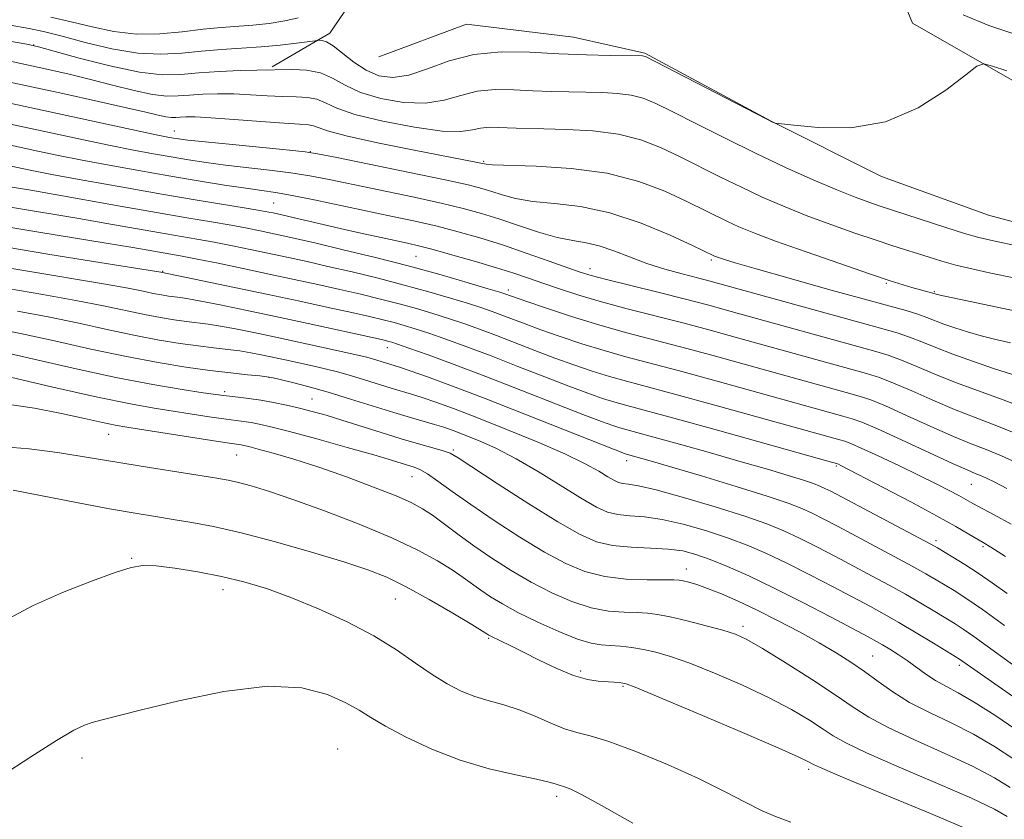
# Model space of a CAD drawing. Extents: x 2152300 to 2155200, y 349800 to 352700.
# Drawn here: x 2153245 to 2153380, y 350537 to 350648 of the extents above; entities that cross this region are included whole.
import ezdxf

# ---------------------------------------------------------------- set-up
doc = ezdxf.new("R2010")
doc.units = 0
doc.header["$MEASUREMENT"] = 0
for name, color, linetype, lineweight in [('DTM HARD BREAKLINE', 7, 'Continuous', 0), ('DTM SPOT ELEVATION', 2, 'Continuous', 13), ('INDEX CONTOUR', 41, 'Continuous', 13), ('INTERMEDIATE CONTOUR', 44, 'Continuous', 0)]:
    doc.layers.add(name, color=color, linetype=linetype, lineweight=lineweight)

msp = doc.modelspace()

# ---------------------------------------------------------------- linework, layer by layer
at = {"layer": 'DTM HARD BREAKLINE'}
for points in [[(2153266.75, 350665.74, 1027.15), (2153280.68, 350685.66, 1027.68), (2153295.27, 350708.24, 1028.48), (2153303.88, 350732.8, 1027.68), (2153309.19, 350736.13, 1027.41), (2153325.79, 350726.84, 1028.14), (2153342.4, 350705.61, 1028.61), (2153354.36, 350679.73, 1032.26), (2153367.66, 350647.21, 1033.12), (2153386.25, 350636.6, 1034.85), (2153413.48, 350624.66, 1034.78), (2153432.06, 350627.99, 1034.52), (2153448.65, 350637.3, 1033.79), (2153478.51, 350657.89, 1032.99)], [(2153279.38, 350641.18, 1035.78), (2153287.34, 350645.84, 1033.52), (2153299.94, 350664.43, 1031.4), (2153307.9, 350683.68, 1030.67), (2153310.54, 350698.95, 1029.94)], [(2153572.73, 350557.34, 1041.42), (2153539.19, 350551.96, 1039.37), (2153523.99, 350551.95, 1037.32), (2153506.54, 350556.41, 1037.09), (2153494.47, 350560.43, 1037.32), (2153481.94, 350568.92, 1037.32), (2153473.44, 350578.75, 1037.05), (2153463.59, 350589.03, 1036.86), (2153445.25, 350601.54, 1036.36), (2153427.81, 350606.45, 1035.68), (2153424.23, 350607.79, 1035.45), (2153398.29, 350615.38, 1035), (2153378.16, 350620.73, 1034.49), (2153363.4, 350626.09, 1034.31), (2153348.19, 350633.69, 1033.99), (2153330.75, 350643.07, 1033.86), (2153320.91, 350645.3, 1033.04), (2153306.15, 350647.08, 1032.81), (2153294.08, 350642.6, 1032.12)]]:
    msp.add_polyline3d(points, dxfattribs=at)
at = {"layer": 'DTM SPOT ELEVATION'}
for p in [(2153246.5, 350644.23, 1035.96), (2153265.86, 350632.33, 1041.27), (2153284.62, 350629.51, 1041.95), (2153308.55, 350628.18, 1039.8), (2153279.59, 350622.41, 1047.03), (2153299.2, 350615.07, 1048.95), (2153339.92, 350614.54, 1042.28), (2153323.21, 350613.35, 1045.43), (2153264.25, 350612.98, 1055.92), (2153364.07, 350611.36, 1040.19), (2153311.94, 350610.4, 1049.56), (2153370.67, 350610.21, 1039.85), (2153295.23, 350602.46, 1058.68), (2153278.94, 350598.37, 1064.05), (2153272.83, 350596.39, 1065.64), (2153284.87, 350595.4, 1065.07), (2153256.84, 350590.51, 1070.87), (2153274.49, 350587.67, 1070.91), (2153304.34, 350588.35, 1065.76), (2153328.25, 350586.9, 1060.53), (2153357.17, 350586.16, 1056.2), (2153298.64, 350584.7, 1068.84), (2153375.78, 350583.64, 1052.88), (2153370.93, 350575.86, 1057.6), (2153377.39, 350575.03, 1056.25), (2153259.99, 350573.4, 1075.89), (2153336.48, 350571.95, 1067.36), (2153272.58, 350569.08, 1076.6), (2153296.37, 350567.79, 1074.93), (2153344.31, 350564.04, 1069.56), (2153309.21, 350562.39, 1074.17), (2153362.17, 350559.94, 1067.07), (2153321.92, 350557.88, 1073.62), (2153374.13, 350558.68, 1064.38), (2153327.77, 350555.77, 1074.18), (2153288.39, 350547.11, 1079.26), (2153253.15, 350545.86, 1078.46), (2153353.35, 350544.3, 1074.37), (2153318.62, 350540.61, 1078.4)]:
    msp.add_point(p, dxfattribs=at)
at = {"layer": 'INDEX CONTOUR'}
for points in [[(2153381.734, 350607.547, 1040), (2153371.502, 350609.714, 1040), (2153370.932, 350609.847, 1040), (2153370.48, 350609.992, 1040), (2153367.605, 350610.782, 1040), (2153366.392, 350611.14, 1040), (2153364.603, 350611.707, 1040), (2153361.766, 350612.651, 1040), (2153357.648, 350614.055, 1040), (2153352.997, 350615.672, 1040), (2153348.798, 350617.17, 1040), (2153345.795, 350618.302, 1040), (2153343.74, 350619.152, 1040), (2153342.142, 350619.889, 1040), (2153336.448, 350622.694, 1040), (2153333.538, 350624.041, 1040), (2153329.93, 350625.405, 1040), (2153325.584, 350626.519, 1040), (2153320.617, 350627.184, 1040), (2153315.771, 350627.496, 1040), (2153309.772, 350627.697, 1040), (2153308.885, 350627.756, 1040), (2153308.649, 350627.802, 1040), (2153308.352, 350627.883, 1040), (2153307.476, 350628.067, 1040), (2153298.949, 350629.723, 1040), (2153293.913, 350630.73, 1040), (2153289.593, 350631.67, 1040), (2153286.992, 350632.364, 1040), (2153285.729, 350632.814, 1040), (2153285.076, 350633.076, 1040), (2153284.364, 350633.203, 1040), (2153283.142, 350633.283, 1040), (2153281.015, 350633.41, 1040), (2153277.799, 350633.646, 1040), (2153274.141, 350633.929, 1040), (2153270.902, 350634.166, 1040), (2153268.732, 350634.284, 1040), (2153267.453, 350634.303, 1040), (2153266.682, 350634.266, 1040), (2153266.079, 350634.216, 1040), (2153265.464, 350634.206, 1040), (2153264.702, 350634.289, 1040), (2153263.629, 350634.517, 1040), (2153261.933, 350634.928, 1040), (2153259.274, 350635.559, 1040), (2153255.412, 350636.43, 1040), (2153250.501, 350637.506, 1040), (2153223.756, 350643.236, 1040)], [(2153382.47, 350586.421, 1050), (2153379.938, 350587.55, 1050), (2153377.82, 350588.417, 1050), (2153375.777, 350589.221, 1050), (2153373.334, 350590.231, 1050), (2153370.201, 350591.616, 1050), (2153366.85, 350593.131, 1050), (2153363.942, 350594.425, 1050), (2153361.914, 350595.253, 1050), (2153360.328, 350595.785, 1050), (2153358.524, 350596.293, 1050), (2153344.474, 350600.198, 1050), (2153340.002, 350601.429, 1050), (2153335.693, 350602.59, 1050), (2153328.084, 350604.583, 1050), (2153324.42, 350605.614, 1050), (2153320.664, 350606.772, 1050), (2153317.187, 350607.91, 1050), (2153314.474, 350608.829, 1050), (2153311.474, 350609.888, 1050), (2153310.754, 350610.116, 1050), (2153309.173, 350610.596, 1050), (2153306.415, 350611.419, 1050), (2153302.68, 350612.496, 1050), (2153298.3, 350613.697, 1050), (2153293.636, 350614.894, 1050), (2153289.172, 350615.984, 1050), (2153285.426, 350616.87, 1050), (2153282.753, 350617.487, 1050), (2153280.867, 350617.909, 1050), (2153277.733, 350618.575, 1050), (2153275.905, 350618.937, 1050), (2153273.706, 350619.342, 1050), (2153270.997, 350619.808, 1050), (2153267.622, 350620.378, 1050), (2153263.422, 350621.098, 1050), (2153258.406, 350621.981, 1050), (2153246.066, 350624.171, 1050), (2153243.496, 350624.608, 1050)], [(2153380.367, 350564.16, 1060), (2153377.311, 350566.35, 1060), (2153375.037, 350567.913, 1060), (2153373.413, 350568.961, 1060), (2153370.929, 350570.468, 1060), (2153369.512, 350571.296, 1060), (2153367.637, 350572.346, 1060), (2153365.155, 350573.688, 1060), (2153357.345, 350577.83, 1060), (2153355.441, 350578.826, 1060), (2153353.849, 350579.631, 1060), (2153352.391, 350580.307, 1060), (2153350.528, 350581.028, 1060), (2153347.634, 350581.994, 1060), (2153343.369, 350583.322, 1060), (2153338.557, 350584.778, 1060), (2153331.487, 350586.876, 1060), (2153328.056, 350587.842, 1060), (2153327.742, 350587.95, 1060), (2153326.687, 350588.359, 1060), (2153314.235, 350593.298, 1060), (2153308.76, 350595.438, 1060), (2153304.236, 350597.16, 1060), (2153300.801, 350598.425, 1060), (2153298.405, 350599.277, 1060), (2153296.939, 350599.777, 1060), (2153293.21, 350600.936, 1060), (2153292.442, 350601.147, 1060), (2153291.345, 350601.409, 1060), (2153289.515, 350601.818, 1060), (2153279.871, 350603.911, 1060), (2153276.857, 350604.549, 1060), (2153274.325, 350605.063, 1060), (2153272.239, 350605.45, 1060), (2153270.537, 350605.715, 1060), (2153267.543, 350606.093, 1060), (2153265.867, 350606.324, 1060), (2153263.947, 350606.633, 1060), (2153261.743, 350607.049, 1060), (2153256.11, 350608.243, 1060), (2153252.304, 350608.987, 1060), (2153247.721, 350609.795, 1060), (2153242.916, 350610.617, 1060)], [(2153381.139, 350541.813, 1070), (2153378.98, 350543.127, 1070), (2153375.938, 350544.742, 1070), (2153372.054, 350546.553, 1070), (2153367.928, 350548.393, 1070), (2153364.3, 350550.074, 1070), (2153361.661, 350551.495, 1070), (2153359.491, 350552.891, 1070), (2153357.016, 350554.579, 1070), (2153353.723, 350556.745, 1070), (2153350.123, 350559.038, 1070), (2153346.985, 350560.975, 1070), (2153344.839, 350562.21, 1070), (2153343.247, 350562.936, 1070), (2153341.531, 350563.488, 1070), (2153339.212, 350564.121, 1070), (2153336.611, 350564.78, 1070), (2153334.251, 350565.336, 1070), (2153332.5, 350565.69, 1070), (2153331.112, 350565.872, 1070), (2153329.69, 350565.943, 1070), (2153327.912, 350565.983, 1070), (2153325.772, 350566.142, 1070), (2153323.342, 350566.587, 1070), (2153320.696, 350567.442, 1070), (2153317.919, 350568.652, 1070), (2153315.097, 350570.117, 1070), (2153312.32, 350571.74, 1070), (2153309.661, 350573.438, 1070), (2153307.192, 350575.129, 1070), (2153304.98, 350576.732, 1070), (2153301.461, 350579.353, 1070), (2153300.12, 350580.264, 1070), (2153298.626, 350581.077, 1070), (2153296.48, 350582.021, 1070), (2153293.354, 350583.253, 1070), (2153289.612, 350584.639, 1070), (2153285.79, 350585.968, 1070), (2153282.359, 350587.07, 1070), (2153279.525, 350587.91, 1070), (2153277.436, 350588.491, 1070), (2153276.16, 350588.832, 1070), (2153275.479, 350588.997, 1070), (2153275.105, 350589.068, 1070), (2153273.814, 350589.256, 1070), (2153271.899, 350589.547, 1070), (2153259.324, 350591.513, 1070), (2153257.702, 350591.798, 1070), (2153255.958, 350592.165, 1070), (2153253.492, 350592.72, 1070), (2153250.315, 350593.402, 1070), (2153246.594, 350594.105, 1070), (2153242.522, 350594.729, 1070)]]:
    msp.add_polyline3d(points, dxfattribs=at)
at = {"layer": 'INTERMEDIATE CONTOUR'}
for points in [[(2153282.966, 350647.964, 1032), (2153281.131, 350647.531, 1032), (2153278.967, 350647.198, 1032), (2153276.714, 350646.958, 1032), (2153272.312, 350646.624, 1032), (2153269.836, 350646.385, 1032), (2153266.975, 350646.039, 1032), (2153263.854, 350645.744, 1032), (2153260.661, 350645.706, 1032), (2153257.554, 350646.064, 1032), (2153254.557, 350646.695, 1032), (2153251.663, 350647.412, 1032), (2153248.851, 350648.065, 1032)], [(2153382.198, 350645.551, 1032), (2153378.187, 350646.908, 1032), (2153374.645, 350648.36, 1032)], [(2153380.693, 350640.656, 1034), (2153378.695, 350641.302, 1034), (2153377.506, 350641.598, 1034), (2153376.552, 350641.29, 1034), (2153375.016, 350640.109, 1034), (2153372.272, 350637.976, 1034), (2153368.474, 350635.532, 1034), (2153363.97, 350633.605, 1034), (2153359.166, 350632.797, 1034), (2153354.709, 350632.814, 1034), (2153351.306, 350633.142, 1034), (2153348.739, 350633.452, 1034), (2153348.584, 350633.488, 1034), (2153348.376, 350633.588, 1034), (2153347.511, 350634.027, 1034), (2153330.836, 350642.612, 1034), (2153330.627, 350642.693, 1034), (2153330.44, 350642.709, 1034), (2153326.001, 350642.781, 1034), (2153322.704, 350642.861, 1034), (2153318.901, 350643.009, 1034), (2153314.903, 350643.206, 1034), (2153310.929, 350643.251, 1034), (2153307.169, 350642.898, 1034), (2153303.783, 350642.015, 1034), (2153300.801, 350640.919, 1034), (2153298.22, 350640.04, 1034), (2153296.017, 350639.723, 1034), (2153294.09, 350639.977, 1034), (2153292.315, 350640.728, 1034), (2153290.611, 350641.858, 1034), (2153287.777, 350644.098, 1034), (2153286.858, 350644.65, 1034), (2153286.259, 350644.843, 1034), (2153285.905, 350644.86, 1034), (2153285.678, 350644.847, 1034), (2153285.282, 350644.801, 1034), (2153282.724, 350644.469, 1034), (2153280.473, 350644.206, 1034), (2153277.872, 350643.958, 1034), (2153275.142, 350643.768, 1034), (2153272.371, 350643.594, 1034), (2153269.616, 350643.376, 1034), (2153266.889, 350643.098, 1034), (2153264.032, 350642.93, 1034), (2153260.845, 350643.087, 1034), (2153257.24, 350643.701, 1034), (2153253.602, 350644.572, 1034), (2153250.426, 350645.415, 1034), (2153248.01, 350646.023, 1034), (2153245.853, 350646.485, 1034), (2153243.252, 350646.965, 1034)], [(2153385.753, 350615.725, 1036), (2153378.822, 350617.193, 1036), (2153376.828, 350617.666, 1036), (2153374.835, 350618.236, 1036), (2153372.264, 350619.048, 1036), (2153363.068, 350622.052, 1036), (2153361.67, 350622.532, 1036), (2153359.777, 350623.232, 1036), (2153357.244, 350624.244, 1036), (2153353.988, 350625.63, 1036), (2153350.177, 350627.335, 1036), (2153346.04, 350629.275, 1036), (2153341.832, 350631.341, 1036), (2153337.906, 350633.322, 1036), (2153334.644, 350634.983, 1036), (2153332.284, 350636.146, 1036), (2153330.513, 350636.878, 1036), (2153328.876, 350637.303, 1036), (2153327.009, 350637.537, 1036), (2153324.903, 350637.65, 1036), (2153322.644, 350637.7, 1036), (2153320.295, 350637.74, 1036), (2153317.863, 350637.798, 1036), (2153315.332, 350637.896, 1036), (2153312.713, 350638.025, 1036), (2153310.108, 350638.054, 1036), (2153307.645, 350637.823, 1036), (2153305.38, 350637.253, 1036), (2153303.101, 350636.598, 1036), (2153300.525, 350636.191, 1036), (2153297.497, 350636.29, 1036), (2153294.353, 350636.833, 1036), (2153291.552, 350637.681, 1036), (2153289.415, 350638.684, 1036), (2153287.697, 350639.653, 1036), (2153286.012, 350640.39, 1036), (2153284.097, 350640.756, 1036), (2153282.18, 350640.847, 1036), (2153277.237, 350640.753, 1036), (2153274.948, 350640.676, 1036), (2153272.118, 350640.546, 1036), (2153269.277, 350640.362, 1036), (2153266.768, 350640.155, 1036), (2153264.216, 350640.113, 1036), (2153261.061, 350640.46, 1036), (2153256.998, 350641.319, 1036), (2153252.742, 350642.419, 1036), (2153247.153, 350643.971, 1036), (2153245.532, 350644.333, 1036), (2153243.142, 350644.759, 1036)], [(2153381.627, 350612.084, 1038), (2153378.456, 350612.752, 1038), (2153375.843, 350613.327, 1038), (2153373.637, 350613.863, 1038), (2153371.701, 350614.403, 1038), (2153369.957, 350614.94, 1038), (2153364.959, 350616.526, 1038), (2153362.676, 350617.273, 1038), (2153359.736, 350618.27, 1038), (2153356.396, 350619.449, 1038), (2153353.021, 350620.707, 1038), (2153349.891, 350621.966, 1038), (2153346.958, 350623.243, 1038), (2153344.091, 350624.582, 1038), (2153341.194, 350626.004, 1038), (2153335.546, 350628.839, 1038), (2153332.907, 350630.094, 1038), (2153330.19, 350631.142, 1038), (2153327.124, 350631.913, 1038), (2153323.576, 350632.365, 1038), (2153319.962, 350632.577, 1038), (2153316.834, 350632.657, 1038), (2153313.021, 350632.735, 1038), (2153311.762, 350632.782, 1038), (2153310.522, 350632.843, 1038), (2153309.287, 350632.857, 1038), (2153308.121, 350632.748, 1038), (2153306.977, 350632.492, 1038), (2153305.401, 350632.277, 1038), (2153302.831, 350632.343, 1038), (2153298.978, 350632.857, 1038), (2153294.616, 350633.689, 1038), (2153290.79, 350634.634, 1038), (2153288.268, 350635.511, 1038), (2153286.721, 350636.232, 1038), (2153285.544, 350636.733, 1038), (2153284.231, 350636.98, 1038), (2153282.661, 350637.065, 1038), (2153280.811, 350637.115, 1038), (2153278.686, 350637.222, 1038), (2153276.393, 350637.357, 1038), (2153274.07, 350637.459, 1038), (2153271.84, 350637.48, 1038), (2153269.786, 350637.425, 1038), (2153267.98, 350637.315, 1038), (2153266.424, 350637.186, 1038), (2153264.84, 350637.159, 1038), (2153262.882, 350637.374, 1038), (2153260.314, 350637.917, 1038), (2153257.345, 350638.672, 1038), (2153254.294, 350639.47, 1038), (2153251.364, 350640.185, 1038), (2153248.297, 350640.878, 1038), (2153244.718, 350641.652, 1038), (2153240.427, 350642.568, 1038)], [(2153381.182, 350603.151, 1042), (2153379.156, 350603.605, 1042), (2153377.16, 350604.1, 1042), (2153375.25, 350604.642, 1042), (2153373.502, 350605.198, 1042), (2153371.997, 350605.728, 1042), (2153369.638, 350606.65, 1042), (2153368.397, 350607.088, 1042), (2153366.788, 350607.573, 1042), (2153364.422, 350608.229, 1042), (2153360.868, 350609.201, 1042), (2153355.969, 350610.554, 1042), (2153350.652, 350612.036, 1042), (2153346.109, 350613.319, 1042), (2153343.239, 350614.152, 1042), (2153341.75, 350614.61, 1042), (2153341.056, 350614.846, 1042), (2153340.391, 350615.106, 1042), (2153337.351, 350616.551, 1042), (2153334.239, 350617.987, 1042), (2153330.233, 350619.658, 1042), (2153325.946, 350621.086, 1042), (2153321.91, 350621.927, 1042), (2153318.326, 350622.348, 1042), (2153315.312, 350622.645, 1042), (2153312.942, 350623.052, 1042), (2153311.104, 350623.539, 1042), (2153309.64, 350624.017, 1042), (2153308.292, 350624.433, 1042), (2153306.401, 350624.911, 1042), (2153303.208, 350625.615, 1042), (2153298.325, 350626.635, 1042), (2153288.295, 350628.683, 1042), (2153285.626, 350629.213, 1042), (2153283.922, 350629.481, 1042), (2153281.767, 350629.707, 1042), (2153273.901, 350630.472, 1042), (2153270.125, 350630.85, 1042), (2153267.74, 350631.105, 1042), (2153266.471, 350631.263, 1042), (2153265.748, 350631.377, 1042), (2153264.999, 350631.513, 1042), (2153263.62, 350631.79, 1042), (2153261.005, 350632.344, 1042), (2153225.067, 350640.091, 1042)], [(2153381.467, 350598.781, 1044), (2153378.998, 350599.57, 1044), (2153376.073, 350600.549, 1044), (2153373.232, 350601.559, 1044), (2153370.891, 350602.471, 1044), (2153368.975, 350603.258, 1044), (2153367.283, 350603.922, 1044), (2153365.554, 350604.498, 1044), (2153363.266, 350605.155, 1044), (2153339.766, 350611.657, 1044), (2153338.021, 350612.111, 1044), (2153335.917, 350612.646, 1044), (2153333.509, 350613.304, 1044), (2153331.024, 350614.087, 1044), (2153328.658, 350614.974, 1044), (2153326.467, 350615.836, 1044), (2153324.474, 350616.517, 1044), (2153322.659, 350616.925, 1044), (2153320.812, 350617.231, 1044), (2153318.683, 350617.67, 1044), (2153316.112, 350618.407, 1044), (2153313.322, 350619.324, 1044), (2153310.63, 350620.232, 1044), (2153308.217, 350620.995, 1044), (2153305.723, 350621.68, 1044), (2153302.655, 350622.41, 1044), (2153298.716, 350623.264, 1044), (2153287.213, 350625.647, 1044), (2153284.552, 350626.16, 1044), (2153281.936, 350626.581, 1044), (2153279.01, 350626.955, 1044), (2153272.937, 350627.647, 1044), (2153270.263, 350628.001, 1044), (2153267.815, 350628.372, 1044), (2153265.443, 350628.768, 1044), (2153262.986, 350629.199, 1044), (2153260.261, 350629.707, 1044), (2153257.079, 350630.338, 1044), (2153253.33, 350631.122, 1044), (2153233.408, 350635.414, 1044)], [(2153383.677, 350593.948, 1046), (2153380.186, 350595.276, 1046), (2153376.787, 350596.499, 1046), (2153373.609, 350597.671, 1046), (2153370.763, 350598.819, 1046), (2153368.279, 350599.879, 1046), (2153366.169, 350600.756, 1046), (2153364.341, 350601.416, 1046), (2153362.287, 350602.032, 1046), (2153342.652, 350607.477, 1046), (2153339.58, 350608.313, 1046), (2153336.349, 350609.155, 1046), (2153332.551, 350610.111, 1046), (2153325.466, 350611.877, 1046), (2153323.374, 350612.428, 1046), (2153321.858, 350612.894, 1046), (2153320.12, 350613.501, 1046), (2153317.565, 350614.413, 1046), (2153314.419, 350615.516, 1046), (2153311.114, 350616.63, 1046), (2153307.991, 350617.61, 1046), (2153305.026, 350618.456, 1046), (2153302.103, 350619.205, 1046), (2153299.108, 350619.894, 1046), (2153295.942, 350620.574, 1046), (2153285.181, 350622.84, 1046), (2153282.105, 350623.456, 1046), (2153279.843, 350623.854, 1046), (2153277.939, 350624.135, 1046), (2153275.748, 350624.445, 1046), (2153272.785, 350624.897, 1046), (2153269.16, 350625.482, 1046), (2153265.137, 350626.158, 1046), (2153260.973, 350626.885, 1046), (2153256.902, 350627.623, 1046), (2153253.154, 350628.333, 1046), (2153249.895, 350628.986, 1046), (2153247.047, 350629.584, 1046), (2153239.285, 350631.256, 1046)], [(2153382.824, 350590.265, 1048), (2153379.304, 350591.703, 1048), (2153376.32, 350592.842, 1048), (2153373.471, 350593.951, 1048), (2153370.482, 350595.218, 1048), (2153367.565, 350596.505, 1048), (2153365.055, 350597.591, 1048), (2153363.128, 350598.334, 1048), (2153361.308, 350598.908, 1048), (2153343.563, 350603.837, 1048), (2153339.791, 350604.871, 1048), (2153336.021, 350605.872, 1048), (2153328.337, 350607.844, 1048), (2153324.788, 350608.797, 1048), (2153321.677, 350609.716, 1048), (2153318.999, 350610.577, 1048), (2153316.709, 350611.358, 1048), (2153314.709, 350612.053, 1048), (2153312.699, 350612.732, 1048), (2153310.327, 350613.485, 1048), (2153307.389, 350614.361, 1048), (2153304.282, 350615.249, 1048), (2153301.55, 350615.999, 1048), (2153299.567, 350616.509, 1048), (2153298.02, 350616.867, 1048), (2153294.405, 350617.643, 1048), (2153291.999, 350618.17, 1048), (2153289.35, 350618.763, 1048), (2153279.503, 350621.048, 1048), (2153278.924, 350621.167, 1048), (2153277.91, 350621.353, 1048), (2153276.056, 350621.668, 1048), (2153269.034, 350622.828, 1048), (2153264.167, 350623.655, 1048), (2153258.763, 350624.602, 1048), (2153253.518, 350625.543, 1048), (2153249.228, 350626.328, 1048), (2153246.46, 350626.85, 1048), (2153244.873, 350627.166, 1048), (2153242.957, 350627.576, 1048)], [(2153380.678, 350583.069, 1052), (2153379.023, 350583.907, 1052), (2153377.87, 350584.466, 1052), (2153377.05, 350584.835, 1052), (2153376.335, 350585.131, 1052), (2153375.235, 350585.599, 1052), (2153373.196, 350586.512, 1052), (2153366.136, 350589.757, 1052), (2153362.829, 350591.26, 1052), (2153360.701, 350592.172, 1052), (2153359.349, 350592.662, 1052), (2153358.087, 350593.024, 1052), (2153340.214, 350597.988, 1052), (2153335.364, 350599.307, 1052), (2153328.156, 350601.213, 1052), (2153325.147, 350602.06, 1052), (2153322.08, 350603.008, 1052), (2153319.088, 350604, 1052), (2153316.412, 350604.935, 1052), (2153314.236, 350605.734, 1052), (2153311.036, 350606.961, 1052), (2153309.72, 350607.453, 1052), (2153308.281, 350607.954, 1052), (2153306.438, 350608.55, 1052), (2153303.979, 350609.304, 1052), (2153300.981, 350610.177, 1052), (2153297.592, 350611.107, 1052), (2153293.98, 350612.034, 1052), (2153290.385, 350612.908, 1052), (2153287.067, 350613.684, 1052), (2153284.204, 350614.334, 1052), (2153281.642, 350614.898, 1052), (2153276.542, 350615.981, 1052), (2153273.901, 350616.522, 1052), (2153271.356, 350617.017, 1052), (2153268.968, 350617.449, 1052), (2153263.701, 350618.355, 1052), (2153256.577, 350619.61, 1052), (2153252.72, 350620.276, 1052), (2153243.276, 350621.847, 1052)], [(2153381.259, 350578.114, 1054), (2153378.938, 350579.397, 1054), (2153375.994, 350580.996, 1054), (2153374.056, 350582.074, 1054), (2153372.717, 350582.789, 1054), (2153370.923, 350583.711, 1054), (2153368.604, 350584.858, 1054), (2153365.79, 350586.205, 1054), (2153362.935, 350587.543, 1054), (2153360.594, 350588.616, 1054), (2153359.156, 350589.246, 1054), (2153358.328, 350589.558, 1054), (2153357.65, 350589.755, 1054), (2153340.425, 350594.546, 1054), (2153335.036, 350596.024, 1054), (2153328.228, 350597.843, 1054), (2153325.875, 350598.505, 1054), (2153323.496, 350599.244, 1054), (2153320.987, 350600.09, 1054), (2153318.349, 350601.042, 1054), (2153315.606, 350602.082, 1054), (2153310.296, 350604.142, 1054), (2153307.966, 350605.019, 1054), (2153305.807, 350605.791, 1054), (2153303.703, 350606.504, 1054), (2153301.543, 350607.189, 1054), (2153299.282, 350607.857, 1054), (2153296.885, 350608.518, 1054), (2153294.324, 350609.174, 1054), (2153291.598, 350609.831, 1054), (2153288.709, 350610.498, 1054), (2153285.655, 350611.18, 1054), (2153282.417, 350611.887, 1054), (2153278.968, 350612.625, 1054), (2153275.351, 350613.388, 1054), (2153271.898, 350614.105, 1054), (2153269.006, 350614.691, 1054), (2153266.939, 350615.09, 1054), (2153262.251, 350615.916, 1054), (2153259.864, 350616.326, 1054), (2153256.484, 350616.887, 1054), (2153247.188, 350618.39, 1054), (2153243.057, 350619.086, 1054)], [(2153380.509, 350573.677, 1056), (2153378.494, 350574.942, 1056), (2153377.427, 350575.594, 1056), (2153375.453, 350576.76, 1056), (2153373.642, 350577.801, 1056), (2153370.976, 350579.278, 1056), (2153367.422, 350581.189, 1056), (2153363.651, 350583.185, 1056), (2153357.779, 350586.241, 1056), (2153357.481, 350586.383, 1056), (2153357.191, 350586.485, 1056), (2153356.002, 350586.824, 1056), (2153340.761, 350591.07, 1056), (2153334.764, 350592.725, 1056), (2153328.301, 350594.473, 1056), (2153326.602, 350594.951, 1056), (2153324.911, 350595.479, 1056), (2153322.887, 350596.179, 1056), (2153320.286, 350597.148, 1056), (2153316.977, 350598.43, 1056), (2153313.26, 350599.885, 1056), (2153309.555, 350601.323, 1056), (2153306.212, 350602.582, 1056), (2153303.335, 350603.629, 1056), (2153300.967, 350604.457, 1056), (2153299.108, 350605.073, 1056), (2153297.583, 350605.54, 1056), (2153296.178, 350605.929, 1056), (2153294.668, 350606.315, 1056), (2153292.811, 350606.755, 1056), (2153290.35, 350607.312, 1056), (2153287.109, 350608.027, 1056), (2153283.206, 350608.873, 1056), (2153278.836, 350609.808, 1056), (2153264, 350612.898, 1056), (2153254.706, 350614.371, 1056), (2153248.418, 350615.384, 1056), (2153242.763, 350616.336, 1056)], [(2153380.715, 350568.583, 1058), (2153378.645, 350570.036, 1058), (2153376.722, 350571.357, 1058), (2153374.873, 350572.559, 1058), (2153373.225, 350573.582, 1058), (2153371.106, 350574.851, 1058), (2153370.184, 350575.366, 1058), (2153368.559, 350576.236, 1058), (2153356.4, 350582.66, 1058), (2153355.597, 350583.068, 1058), (2153354.906, 350583.388, 1058), (2153354.024, 350583.729, 1058), (2153352.653, 350584.187, 1058), (2153350.548, 350584.839, 1058), (2153347.673, 350585.695, 1058), (2153344.049, 350586.745, 1058), (2153339.808, 350587.949, 1058), (2153335.553, 350589.14, 1058), (2153332.004, 350590.121, 1058), (2153327.33, 350591.396, 1058), (2153326.327, 350591.715, 1058), (2153324.787, 350592.27, 1058), (2153322.223, 350593.254, 1058), (2153313.646, 350596.628, 1058), (2153308.814, 350598.503, 1058), (2153304.458, 350600.147, 1058), (2153300.862, 350601.467, 1058), (2153298.232, 350602.41, 1058), (2153296.672, 350602.958, 1058), (2153295.884, 350603.221, 1058), (2153295.469, 350603.34, 1058), (2153295.014, 350603.454, 1058), (2153294.023, 350603.678, 1058), (2153284.33, 350605.789, 1058), (2153279.835, 350606.755, 1058), (2153275.704, 350607.63, 1058), (2153272.21, 350608.355, 1058), (2153269.548, 350608.886, 1058), (2153267.818, 350609.201, 1058), (2153266.737, 350609.366, 1058), (2153265.075, 350609.587, 1058), (2153264.096, 350609.744, 1058), (2153262.972, 350609.956, 1058), (2153261.595, 350610.244, 1058), (2153259.497, 350610.66, 1058), (2153256.125, 350611.264, 1058), (2153245.667, 350613, 1058), (2153240.679, 350613.868, 1058)], [(2153382.994, 350557.673, 1062), (2153376.15, 350562.633, 1062), (2153374.683, 350563.65, 1062), (2153373.538, 350564.389, 1062), (2153370.751, 350566.085, 1062), (2153368.84, 350567.226, 1062), (2153366.714, 350568.455, 1062), (2153364.468, 350569.701, 1062), (2153362.112, 350570.967, 1062), (2153357.046, 350573.652, 1062), (2153354.482, 350574.992, 1062), (2153352.101, 350576.195, 1062), (2153349.947, 350577.206, 1062), (2153347.605, 350578.155, 1062), (2153344.546, 350579.223, 1062), (2153340.483, 350580.513, 1062), (2153336.104, 350581.819, 1062), (2153332.34, 350582.858, 1062), (2153329.888, 350583.428, 1062), (2153328.509, 350583.658, 1062), (2153327.729, 350583.751, 1062), (2153327.128, 350583.894, 1062), (2153326.488, 350584.177, 1062), (2153325.643, 350584.664, 1062), (2153324.411, 350585.414, 1062), (2153322.534, 350586.46, 1062), (2153319.737, 350587.826, 1062), (2153315.911, 350589.491, 1062), (2153311.615, 350591.247, 1062), (2153307.575, 350592.837, 1062), (2153304.36, 350594.063, 1062), (2153301.927, 350594.951, 1062), (2153300.076, 350595.582, 1062), (2153298.599, 350596.045, 1062), (2153295.788, 350596.877, 1062), (2153292.082, 350598.039, 1062), (2153290.149, 350598.625, 1062), (2153288.365, 350599.124, 1062), (2153286.661, 350599.555, 1062), (2153284.917, 350599.964, 1062), (2153281.173, 350600.795, 1062), (2153277.863, 350601.5, 1062), (2153276.421, 350601.776, 1062), (2153274.93, 350602.014, 1062), (2153273.255, 350602.229, 1062), (2153271.343, 350602.452, 1062), (2153269.157, 350602.717, 1062), (2153266.66, 350603.061, 1062), (2153263.799, 350603.522, 1062), (2153260.515, 350604.141, 1062), (2153256.784, 350604.936, 1062), (2153252.723, 350605.826, 1062), (2153248.484, 350606.71, 1062), (2153244.228, 350607.507, 1062)], [(2153385.411, 350551.67, 1064), (2153374.169, 350559.503, 1064), (2153370.575, 350561.702, 1064), (2153368.169, 350563.155, 1064), (2153365.791, 350564.565, 1064), (2153363.782, 350565.713, 1064), (2153361.866, 350566.758, 1064), (2153356.747, 350569.476, 1064), (2153353.523, 350571.157, 1064), (2153350.352, 350572.759, 1064), (2153347.528, 350574.096, 1064), (2153344.888, 350575.221, 1064), (2153342.155, 350576.244, 1064), (2153339.146, 350577.239, 1064), (2153336.055, 350578.123, 1064), (2153333.167, 350578.776, 1064), (2153330.713, 350579.125, 1064), (2153328.685, 350579.297, 1064), (2153327.021, 350579.466, 1064), (2153325.601, 350579.805, 1064), (2153324.09, 350580.472, 1064), (2153322.097, 350581.621, 1064), (2153316.199, 350585.285, 1064), (2153313.019, 350587.143, 1064), (2153310.192, 350588.599, 1064), (2153307.8, 350589.67, 1064), (2153305.854, 350590.45, 1064), (2153304.327, 350591.03, 1064), (2153303.034, 350591.485, 1064), (2153301.747, 350591.889, 1064), (2153298.425, 350592.832, 1064), (2153296.124, 350593.514, 1064), (2153290.185, 350595.376, 1064), (2153287.088, 350596.316, 1064), (2153284.288, 350597.101, 1064), (2153281.973, 350597.702, 1064), (2153279.325, 350598.342, 1064), (2153278.618, 350598.465, 1064), (2153277.645, 350598.573, 1064), (2153275.981, 350598.743, 1064), (2153273.646, 350598.996, 1064), (2153270.771, 350599.342, 1064), (2153267.453, 350599.798, 1064), (2153263.651, 350600.41, 1064), (2153259.287, 350601.233, 1064), (2153254.378, 350602.282, 1064), (2153249.336, 350603.41, 1064), (2153244.663, 350604.433, 1064), (2153240.735, 350605.219, 1064)], [(2153381.918, 350549.821, 1066), (2153379.011, 350551.783, 1066), (2153376.193, 350553.594, 1066), (2153373.971, 350554.881, 1066), (2153372.264, 350555.784, 1066), (2153370.841, 350556.567, 1066), (2153369.507, 350557.438, 1066), (2153366.938, 350559.307, 1066), (2153365.689, 350560.157, 1066), (2153364.529, 350560.892, 1066), (2153363.541, 350561.486, 1066), (2153362.702, 350561.965, 1066), (2153361.571, 350562.578, 1066), (2153356.448, 350565.297, 1066), (2153352.564, 350567.323, 1066), (2153348.604, 350569.323, 1066), (2153345.11, 350570.987, 1066), (2153342.171, 350572.286, 1066), (2153339.763, 350573.265, 1066), (2153337.809, 350573.965, 1066), (2153336.006, 350574.427, 1066), (2153333.995, 350574.694, 1066), (2153331.538, 350574.822, 1066), (2153328.862, 350574.937, 1066), (2153326.313, 350575.182, 1066), (2153324.081, 350575.711, 1066), (2153321.754, 350576.726, 1066), (2153318.757, 350578.444, 1066), (2153314.782, 350580.928, 1066), (2153310.557, 350583.649, 1066), (2153305.018, 350587.27, 1066), (2153303.908, 350587.908, 1066), (2153302.958, 350588.256, 1066), (2153301.529, 350588.664, 1066), (2153299.563, 350589.212, 1066), (2153297.152, 350589.914, 1066), (2153294.415, 350590.76, 1066), (2153288.995, 350592.479, 1066), (2153286.796, 350593.145, 1066), (2153284.903, 350593.677, 1066), (2153283.135, 350594.128, 1066), (2153281.35, 350594.539, 1066), (2153279.559, 350594.906, 1066), (2153277.81, 350595.213, 1066), (2153276.16, 350595.448, 1066), (2153274.699, 350595.621, 1066), (2153272.643, 350595.855, 1066), (2153271.6, 350596.002, 1066), (2153269.852, 350596.261, 1066), (2153266.962, 350596.701, 1066), (2153262.918, 350597.382, 1066), (2153257.821, 350598.361, 1066), (2153251.903, 350599.638, 1066), (2153240.843, 350602.155, 1066)], [(2153381.528, 350545.817, 1068), (2153378.995, 350547.455, 1068), (2153376.066, 350549.168, 1068), (2153373.002, 350550.726, 1068), (2153370.01, 350552.157, 1068), (2153367.282, 350553.553, 1068), (2153364.951, 350554.981, 1068), (2153362.923, 350556.411, 1068), (2153361.047, 350557.788, 1068), (2153359.172, 350559.085, 1068), (2153357.144, 350560.371, 1068), (2153354.809, 350561.744, 1068), (2153352.083, 350563.256, 1068), (2153349.145, 350564.811, 1068), (2153346.251, 350566.269, 1068), (2153343.615, 350567.513, 1068), (2153341.321, 350568.516, 1068), (2153339.418, 350569.275, 1068), (2153337.937, 350569.795, 1068), (2153336.839, 350570.122, 1068), (2153336.067, 350570.315, 1068), (2153335.499, 350570.421, 1068), (2153334.752, 350570.468, 1068), (2153333.378, 350570.47, 1068), (2153331.084, 350570.462, 1068), (2153328.204, 350570.559, 1068), (2153325.227, 350570.891, 1068), (2153322.508, 350571.578, 1068), (2153319.851, 350572.69, 1068), (2153316.928, 350574.281, 1068), (2153313.537, 350576.345, 1068), (2153309.999, 350578.63, 1068), (2153306.761, 350580.819, 1068), (2153304.178, 350582.65, 1068), (2153302.228, 350584.066, 1068), (2153300.796, 350585.064, 1068), (2153299.755, 350585.669, 1068), (2153298.946, 350586.009, 1068), (2153297.301, 350586.517, 1068), (2153295.847, 350586.955, 1068), (2153293.385, 350587.671, 1068), (2153289.699, 350588.714, 1068), (2153285.508, 350589.879, 1068), (2153281.766, 350590.897, 1068), (2153279.194, 350591.563, 1068), (2153277.575, 350591.936, 1068), (2153276.458, 350592.14, 1068), (2153275.435, 350592.287, 1068), (2153272.714, 350592.648, 1068), (2153270.67, 350592.949, 1068), (2153263.083, 350594.121, 1068), (2153259.833, 350594.704, 1068), (2153255.278, 350595.647, 1068), (2153249.109, 350597.041, 1068), (2153242.504, 350598.585, 1068)], [(2153380.75, 350537.808, 1072), (2153378.965, 350538.8, 1072), (2153375.811, 350540.316, 1072), (2153371.106, 350542.381, 1072), (2153365.845, 350544.628, 1072), (2153361.319, 350546.595, 1072), (2153358.459, 350547.955, 1072), (2153356.755, 350548.928, 1072), (2153355.338, 350549.875, 1072), (2153353.478, 350551.081, 1072), (2153351.006, 350552.544, 1072), (2153347.895, 350554.193, 1072), (2153344.21, 350555.931, 1072), (2153340.388, 350557.58, 1072), (2153336.958, 350558.943, 1072), (2153334.312, 350559.875, 1072), (2153332.286, 350560.458, 1072), (2153330.58, 350560.827, 1072), (2153328.951, 350561.097, 1072), (2153327.404, 350561.293, 1072), (2153326.002, 350561.416, 1072), (2153324.74, 350561.504, 1072), (2153323.34, 350561.725, 1072), (2153321.457, 350562.283, 1072), (2153318.884, 350563.305, 1072), (2153315.985, 350564.614, 1072), (2153313.269, 350565.953, 1072), (2153311.122, 350567.12, 1072), (2153309.481, 350568.122, 1072), (2153308.16, 350569.019, 1072), (2153305.713, 350570.778, 1072), (2153304.174, 350571.818, 1072), (2153302.149, 350573.071, 1072), (2153299.443, 350574.548, 1072), (2153295.862, 350576.243, 1072), (2153291.375, 350578.109, 1072), (2153286.574, 350579.95, 1072), (2153282.213, 350581.526, 1072), (2153278.875, 350582.657, 1072), (2153276.462, 350583.402, 1072), (2153274.705, 350583.877, 1072), (2153273.293, 350584.197, 1072), (2153271.733, 350584.475, 1072), (2153262.43, 350585.923, 1072), (2153258.763, 350586.519, 1072), (2153252.881, 350587.526, 1072), (2153249.751, 350588.012, 1072), (2153245.859, 350588.514, 1072), (2153241.205, 350588.878, 1072)], [(2153375.684, 350535.89, 1074), (2153370.158, 350538.208, 1074), (2153358.338, 350543.116, 1074), (2153355.257, 350544.414, 1074), (2153354.02, 350544.965, 1074), (2153353.233, 350545.417, 1074), (2153351.89, 350546.051, 1074), (2153348.805, 350547.41, 1074), (2153343.581, 350549.652, 1074), (2153337.528, 350552.224, 1074), (2153332.385, 350554.397, 1074), (2153329.442, 350555.626, 1074), (2153328.201, 350556.107, 1074), (2153327.717, 350556.221, 1074), (2153327.2, 350556.287, 1074), (2153326.478, 350556.355, 1074), (2153324.348, 350556.486, 1074), (2153322.845, 350556.706, 1074), (2153320.943, 350557.245, 1074), (2153318.635, 350558.206, 1074), (2153316.189, 350559.389, 1074), (2153313.943, 350560.531, 1074), (2153312.167, 350561.416, 1074), (2153309.502, 350562.695, 1074), (2153309.249, 350562.831, 1074), (2153308.963, 350563.019, 1074), (2153308.365, 350563.388, 1074), (2153306.887, 350564.282, 1074), (2153304.274, 350565.843, 1074), (2153301.028, 350567.733, 1074), (2153297.841, 350569.497, 1074), (2153295.17, 350570.805, 1074), (2153292.538, 350571.841, 1074), (2153289.234, 350572.917, 1074), (2153284.803, 350574.25, 1074), (2153279.816, 350575.671, 1074), (2153275.102, 350576.917, 1074), (2153271.296, 350577.792, 1074), (2153268.271, 350578.367, 1074), (2153265.705, 350578.779, 1074), (2153263.256, 350579.163, 1074), (2153260.485, 350579.622, 1074), (2153256.925, 350580.258, 1074), (2153252.363, 350581.119, 1074), (2153243.655, 350582.8, 1074)], [(2153350.887, 350537.043, 1076), (2153348.759, 350537.789, 1076), (2153346.937, 350538.584, 1076), (2153344.67, 350539.749, 1076), (2153341.761, 350541.273, 1076), (2153338.14, 350543.061, 1076), (2153333.872, 350544.985, 1076), (2153329.53, 350546.785, 1076), (2153325.812, 350548.169, 1076), (2153323.209, 350548.956, 1076), (2153321.363, 350549.405, 1076), (2153319.702, 350549.887, 1076), (2153317.781, 350550.674, 1076), (2153315.64, 350551.633, 1076), (2153313.442, 350552.536, 1076), (2153311.323, 350553.216, 1076), (2153309.293, 350553.768, 1076), (2153307.336, 350554.353, 1076), (2153305.424, 350555.112, 1076), (2153303.482, 350556.109, 1076), (2153301.426, 350557.388, 1076), (2153299.157, 350558.971, 1076), (2153296.536, 350560.778, 1076), (2153293.407, 350562.705, 1076), (2153289.711, 350564.645, 1076), (2153285.757, 350566.465, 1076), (2153281.948, 350568.031, 1076), (2153278.573, 350569.246, 1076), (2153275.471, 350570.175, 1076), (2153272.366, 350570.918, 1076), (2153269.098, 350571.554, 1076), (2153265.963, 350572.054, 1076), (2153263.373, 350572.364, 1076), (2153261.544, 350572.424, 1076), (2153259.915, 350572.15, 1076), (2153257.729, 350571.454, 1076), (2153254.451, 350570.28, 1076), (2153250.446, 350568.707, 1076), (2153246.296, 350566.848, 1076), (2153242.453, 350564.81, 1076)], [(2153329.116, 350536.905, 1078), (2153324.794, 350539.335, 1078), (2153322.027, 350540.84, 1078), (2153320.546, 350541.576, 1078), (2153319.819, 350541.87, 1078), (2153319.385, 350542.001, 1078), (2153319.077, 350542.076, 1078), (2153318.8, 350542.156, 1078), (2153318.408, 350542.3, 1078), (2153317.55, 350542.553, 1078), (2153315.822, 350542.95, 1078), (2153312.967, 350543.54, 1078), (2153309.303, 350544.389, 1078), (2153305.29, 350545.57, 1078), (2153301.364, 350547.097, 1078), (2153297.839, 350548.757, 1078), (2153295.001, 350550.277, 1078), (2153292.989, 350551.469, 1078), (2153291.365, 350552.466, 1078), (2153289.549, 350553.488, 1078), (2153287.016, 350554.634, 1078), (2153283.48, 350555.558, 1078), (2153278.712, 350555.8, 1078), (2153272.723, 350555.068, 1078), (2153266.48, 350553.762, 1078), (2153261.183, 350552.453, 1078), (2153255.734, 350551.084, 1078), (2153254.533, 350550.766, 1078), (2153253.467, 350550.407, 1078), (2153252.002, 350549.7, 1078), (2153249.634, 350548.311, 1078), (2153246.087, 350546.059, 1078), (2153241.999, 350543.373, 1078)]]:
    msp.add_polyline3d(points, dxfattribs=at)

doc.saveas('drawing.dxf')
